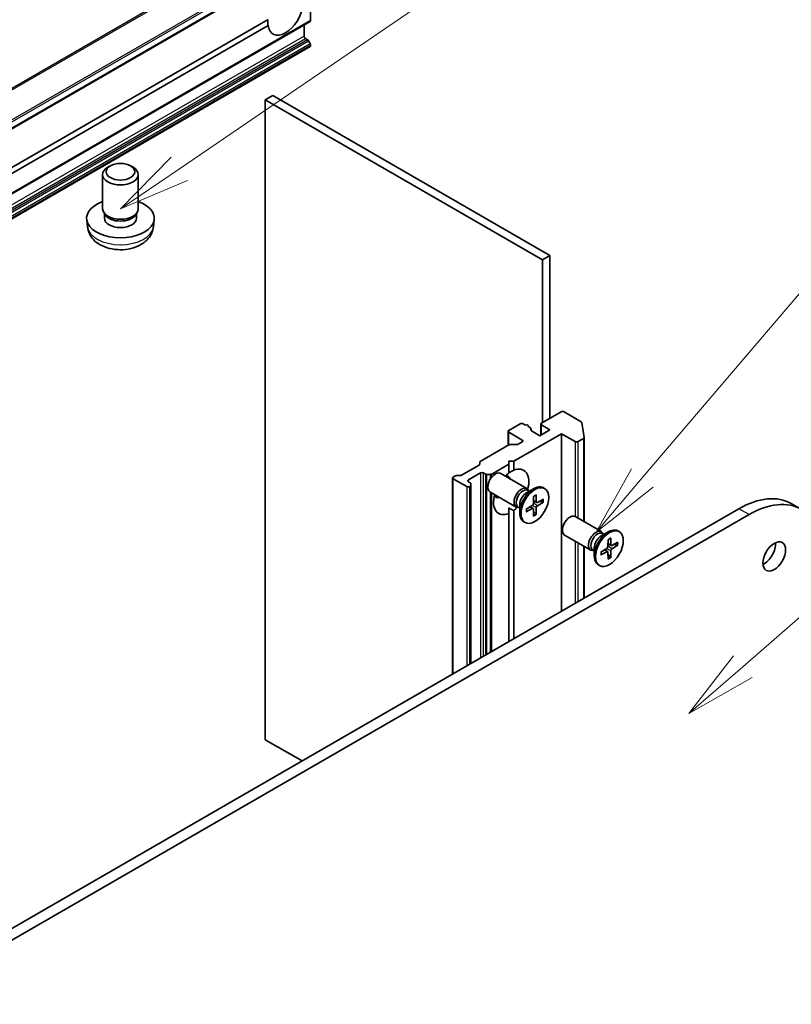
# Model space of a CAD drawing. Units: millimetres. Extents: x 394 to 7687, y 231 to 1636.
# Drawn here: x 1481 to 1576, y 580 to 701 of the extents above; entities that cross this region are included whole.
import ezdxf

# ---------------------------------------------------------------- set-up
doc = ezdxf.new("R2010")
doc.units = ezdxf.units.MM
for name, color, linetype, lineweight in [('Symbol (TK)', 100, 'Continuous', 18), ('Visible (ISO)', 7, 'Continuous', 35), ('Visible Narrow (ISO)', 7, 'Continuous', 25)]:
    doc.layers.add(name, color=color, linetype=linetype, lineweight=lineweight)
doc.styles.add('Note Text (TK2)', font='MS PGothic.ttf')

# ---------------------------------------------------------------- blocks, each defined once
blk = doc.blocks.new('バルーン49')
at = {"layer": 'Symbol (TK)', "color": 100}
for p, q in [((350.48, 119.469), (367.419, 134.193)), ((350.152, 119.846), (348.593, 117.829)), ((350.48, 119.469), (348.593, 117.829)), ((348.593, 117.829), (350.808, 119.092))]:
    blk.add_line(p, q, dxfattribs=at)
at = {"layer": 'Symbol (TK)'}
blk.add_circle((369.681, 136.159), 3, dxfattribs=at)
at = {"layer": 'Symbol (TK)', "color": 7, "insert": (369.681, 136.153), "char_height": 2, "attachment_point": 5, "style": 'Note Text (TK2)'}
blk.add_mtext('5', dxfattribs=at)
blk = doc.blocks.new('バルーン53')
at = {"layer": 'Symbol (TK)', "color": 100}
for p, q in [((346.958, 126.094), (355.208, 135.775)), ((346.577, 126.418), (345.336, 124.191)), ((346.958, 126.094), (345.336, 124.191)), ((345.336, 124.191), (347.338, 125.769))]:
    blk.add_line(p, q, dxfattribs=at)
at = {"layer": 'Symbol (TK)'}
blk.add_circle((357.153, 138.057), 3, dxfattribs=at)
at = {"layer": 'Symbol (TK)', "color": 7, "insert": (357.153, 138.051), "char_height": 2, "attachment_point": 5, "style": 'Note Text (TK2)'}
blk.add_mtext('9', dxfattribs=at)
blk = doc.blocks.new('バルーン55')
at = {"layer": 'Symbol (TK)', "color": 100}
for p, q in [((330.715, 136.938), (351.744, 151.276)), ((330.433, 137.351), (328.649, 135.53)), ((330.715, 136.938), (328.649, 135.53)), ((328.649, 135.53), (330.996, 136.525))]:
    blk.add_line(p, q, dxfattribs=at)

msp = doc.modelspace()

# ---------------------------------------------------------------- linework, layer by layer
at = {"layer": 'Visible (ISO)'}
for p, q in [((1394.9192, 638.2154), (1518.6628, 709.6588)), ((1516.861, 703.1347), (1516.861, 700.723)), ((1393.063, 629.1594), (1516.8067, 700.6028)), ((1398.3543, 635.4293), (1511.6242, 700.8257)), ((1511.6242, 700.1112), (1398.3543, 634.7148)), ((1516.0567, 700.1698), (1516.0567, 698.8124)), ((1516.2423, 698.4909), (1516.4748, 698.3567)), ((1516.8067, 697.8707), (1516.6061, 698.2182)), ((1516.861, 697.6877), (1516.861, 697.6336)), ((1393.063, 626.07), (1516.8067, 697.5134)), ((1511.2926, 690.9894), (1512.2207, 691.5252)), ((1511.2926, 690.9894), (1545.3221, 671.3424)), ((1511.2926, 612.4016), (1511.2926, 690.9894)), ((1546.2502, 671.8782), (1512.2207, 691.5252)), ((1492.261, 682.8658), (1491.9573, 682.6904)), ((1494.7478, 682.8658), (1495.0515, 682.6904)), ((1491.3169, 677.5759), (1491.3169, 681.7975)), ((1495.6919, 677.5759), (1495.6919, 681.7975)), ((1491.6588, 676.8227), (1491.4581, 677.1296)), ((1495.3501, 676.8227), (1495.5508, 677.1296)), ((1489.4523, 675.3886), (1489.3561, 676.2843)), ((1491.5315, 676.4328), (1491.5315, 677.0173)), ((1495.4773, 676.4328), (1495.4773, 677.0173)), ((1497.5566, 675.3886), (1497.6527, 676.2843)), ((1545.3221, 671.3424), (1546.2502, 671.8782)), ((1545.3221, 671.3424), (1545.3221, 651.3382)), ((1546.2502, 651.8741), (1546.2502, 671.8782)), ((1547.6114, 652.66), (1545.1984, 651.2668)), ((1550.0809, 651.4485), (1547.9826, 652.66)), ((1542.5997, 651.1954), (1541.1767, 650.3738)), ((1543.2291, 651.0463), (1542.971, 651.1954)), ((1543.8584, 650.683), (1543.5791, 650.8443)), ((1543.6047, 650.8295), (1543.6047, 650.9096)), ((1543.9353, 650.5758), (1543.9353, 650.3552)), ((1545.1215, 649.7935), (1545.1215, 651.1596)), ((1545.1984, 651.0525), (1546.2502, 650.4452)), ((1550.1567, 651.355), (1550.4463, 649.5157)), ((1541.0998, 648.5433), (1541.0998, 650.2666)), ((1541.1767, 650.1594), (1542.8472, 649.1949)), ((1541.7954, 646.5873), (1547.6732, 649.9808)), ((1545.0127, 649.7308), (1543.9609, 650.338)), ((1546.2502, 650.4452), (1545.0127, 649.7308)), ((1547.6732, 649.9808), (1549.3438, 649.0163)), ((1547.6732, 628.1906), (1547.6732, 649.9808)), ((1549.715, 649.0163), (1550.3705, 649.3948)), ((1550.4474, 649.502), (1550.4474, 639.1782)), ((1537.6959, 646.5781), (1541.1926, 648.5969)), ((1541.3782, 648.6413), (1542.1507, 648.6413)), ((1542.8472, 648.9806), (1542.3363, 648.6856)), ((1537.5422, 646.1321), (1535.3757, 644.8813)), ((1537.6191, 646.2392), (1537.6191, 646.4709)), ((1539.0881, 645.0242), (1541.1767, 646.23)), ((1541.1767, 646.23), (1541.1767, 646.5873)), ((1541.1767, 646.5873), (1541.7954, 646.5873)), ((1541.1767, 645.1327), (1541.1767, 646.23)), ((1541.7954, 646.5873), (1541.7954, 645.49)), ((1534.2939, 620.466), (1534.2939, 644.5511)), ((1534.3708, 644.6583), (1534.6033, 644.7925)), ((1534.7889, 644.8369), (1535.1901, 644.8369)), ((1536.2269, 644.3011), (1537.7119, 645.1584)), ((1538.0831, 645.1584), (1538.3156, 645.0242)), ((1538.9024, 644.9798), (1538.5012, 644.9798)), ((1543.4086, 643.242), (1540.1933, 645.0984)), ((1536.0413, 643.4795), (1534.3708, 644.444)), ((1536.4594, 643.9525), (1536.2269, 644.0867)), ((1536.4126, 643.4795), (1536.4594, 643.5065)), ((1536.5363, 643.8454), (1536.5363, 643.6137)), ((1536.5363, 621.7607), (1536.5363, 643.6137)), ((1545.5951, 643.2426), (1545.4425, 643.3307)), ((1542.0961, 640.9687), (1538.8808, 642.8251)), ((1543.3711, 642.7102), (1544.2393, 643.2116)), ((1543.7162, 642.9095), (1543.5313, 643.0163)), ((1543.6389, 642.9541), (1543.5982, 643.0347)), ((1544.2368, 642.2795), (1544.2161, 641.4164)), ((1544.5471, 642.4586), (1544.5678, 641.6194)), ((1541.1767, 640.8718), (1541.1767, 640.183)), ((1542.5379, 640.8686), (1542.353, 640.9754)), ((1542.4606, 640.9132), (1542.3705, 640.9082)), ((1542.5379, 641.2671), (1542.5379, 640.2645)), ((1543.3438, 640.7327), (1544.0809, 641.1823)), ((1544.1813, 640.7798), (1543.8352, 641.0324)), ((1544.6148, 641.5307), (1544.223, 641.7041)), ((1544.5471, 640.038), (1544.5678, 640.9011)), ((1545.4401, 641.943), (1544.703, 641.5414)), ((1545.4401, 641.5848), (1544.703, 641.1353)), ((1544.9486, 641.6752), (1545.3491, 641.5739)), ((1577.1208, 640.6872), (1575.8834, 641.4017)), ((1569.4521, 640.7646), (1439.5212, 565.749)), ((1440.7587, 565.0346), (1570.6896, 640.0502)), ((1541.1767, 624.4398), (1541.1767, 640.183)), ((1541.7954, 640.5402), (1541.7954, 624.797)), ((1543.3438, 640.3745), (1544.0809, 640.7761)), ((1544.2368, 639.8589), (1544.2161, 640.6981)), ((1544.511, 640.1222), (1544.223, 640.4185)), ((1552.5656, 637.9552), (1549.3504, 639.8116)), ((1543.1888, 639.0749), (1543.0362, 639.163)), ((1551.2531, 635.6819), (1548.0379, 637.5382)), ((1552.5281, 637.4234), (1553.3964, 637.9247)), ((1552.8732, 637.6227), (1552.6883, 637.7294)), ((1552.7959, 637.6673), (1552.7553, 637.7479)), ((1554.7521, 637.9558), (1554.5995, 638.0439)), ((1550.4474, 636.1471), (1550.4474, 629.7922)), ((1553.3939, 636.9927), (1553.3731, 636.1296)), ((1553.7718, 636.2439), (1553.38, 636.4172)), ((1553.7041, 637.1718), (1553.7248, 636.3326)), ((1554.5971, 636.6562), (1553.86, 636.2546)), ((1554.5971, 636.298), (1553.86, 635.8484)), ((1554.1056, 636.3884), (1554.5062, 636.2871)), ((1551.6949, 635.5818), (1551.51, 635.6886)), ((1551.6176, 635.6264), (1551.5275, 635.6214)), ((1551.6949, 635.9803), (1551.6949, 634.9777)), ((1552.5008, 635.4459), (1553.2379, 635.8954)), ((1552.5008, 635.0877), (1553.2379, 635.4893)), ((1553.3383, 635.493), (1552.9923, 635.7456)), ((1553.3939, 634.5721), (1553.3731, 635.4113)), ((1553.668, 634.8354), (1553.38, 635.1317)), ((1553.7041, 634.7512), (1553.7248, 635.6143)), ((1552.3458, 633.7881), (1552.1932, 633.8762)), ((1515.8092, 609.7939), (1511.2926, 612.4016))]:
    msp.add_line(p, q, dxfattribs=at)
for centre, major_axis, start_param, end_param in [((1513.7675, 701.7059), (-1.5313, -2.6522), 5.64113471, 8.49603223), ((1516.6754, 700.8302), (0.1313, -0.2273), 0, 0.78539816), ((1516.2423, 698.7053), (-0.1313, 0.2273), 0.78539816, 2.35619449), ((1516.4748, 698.1424), (-0.1313, 0.2273), 4.71238898, 5.49778714), ((1516.6754, 697.7949), (-0.1313, 0.2273), 3.92699082, 4.71238898), ((1516.6754, 697.7408), (0.1313, -0.2273), 0, 0.78539816), ((1493.5044, 681.7975), (-2.1875, 0), 5.49799085, 10.20997242), ((1493.5044, 676.4328), (-4.1562, 0), 5.26665081, 10.44131245), ((1493.5044, 677.5759), (-2.1875, 0), 0, 3.14159265), ((1493.5044, 676.4328), (-1.9729, 0), 0, 3.14159265), ((1493.5044, 677.2252), (-1.9729, 0), 0.36116689, 2.78042576), ((1547.797, 652.5528), (0.2625, 0), 0.78539816, 2.35619449), ((1542.7854, 651.0882), (0.2625, 0), 0.78539816, 2.35619449), ((1543.3422, 650.9096), (0.2625, 0), 5.83762405, 8.29954289), ((1543.6728, 650.5758), (0.2625, 0), 5.83762405, 7.06858347), ((1544.1465, 650.4452), (-0.2625, 0), 5.83762405, 7.06858347), ((1545.384, 651.1596), (-0.2625, 0), 5.49778714, 7.06858347), ((1549.8953, 651.3413), (0.2625, 0), 0.09065989, 0.78539816), ((1541.3623, 650.2666), (-0.2625, 0), 5.49778714, 7.06858347), ((1550.1849, 649.502), (0.2625, 0), 5.49778714, 6.37384519), ((1541.3782, 648.4897), (0.2625, 0), 1.57079633, 2.35619449), ((1542.1507, 648.7928), (0.2625, 0), 4.71238898, 5.49778714), ((1542.6616, 649.0878), (0.2625, 0), 5.49778714, 7.06858347), ((1549.5294, 649.1235), (-0.2625, 0), 0.78539816, 2.35619449), ((1537.3566, 646.2392), (0.2625, 0), 5.49778714, 6.28318531), ((1537.8816, 646.4709), (-0.2625, 0), 5.49778714, 6.28318531), ((1541.486, 642.8365), (1.5312, 2.6522), 5.14696145, 6.9252359), ((1534.5564, 644.5511), (-0.2625, 0), 5.49778714, 7.06858347), ((1534.7889, 644.6853), (0.2625, 0), 1.57079633, 2.35619449), ((1535.1901, 644.9884), (0.2625, 0), 4.71238898, 5.49778714), ((1537.8975, 645.0512), (-0.2625, 0), 3.92699082, 5.49778714), ((1538.5012, 645.1313), (-0.2625, 0), 0.78539816, 1.57079633), ((1539.5371, 643.9617), (-0.6563, -1.1367), 3.14159265, 6.28318531), ((1538.9024, 645.1313), (-0.2625, 0), 1.57079633, 2.35619449), ((1541.486, 642.8365), (1.5312, 2.6522), 0.92874573, 1.12788528), ((1540.3723, 643.4795), (0.7437, 1.2882), 5.79322798, 6.62241007), ((1536.2269, 643.5866), (-0.2625, 0), 0.78539816, 2.35619449), ((1536.4126, 644.1939), (-0.2625, 0), 5.49778714, 7.06858347), ((1536.2738, 643.8454), (0.2625, 0), 0, 0.78539816), ((1536.2738, 643.6137), (0.2625, 0), 5.49778714, 6.28318531), ((1542.7523, 642.1054), (-0.6563, -1.1367), 2.78022553, 6.64455243), ((1544.2393, 641.2469), (-1.2031, -2.0839), 3.14159265, 6.28318531), ((1541.486, 642.8365), (-1.5312, -2.6522), 5.15530002, 6.9252359), ((1540.3723, 643.4795), (-0.7437, -1.2882), 5.94396055, 6.77314263), ((1542.9421, 641.9958), (-0.5892, -1.0204), 3.14159265, 6.28318531), ((1543.3711, 641.7482), (0.5892, 1.0204), 0.78539816, 2.35619449), ((1569.4521, 630.2624), (6.4312, 11.1393), 0, 0.78539816), ((1570.6896, 629.548), (6.4312, 11.1393), 5.49778714, 7.06858347), ((1541.486, 642.8365), (-1.5312, -2.6522), 0.92874573, 1.13622386), ((1544.077, 641.3406), (0.0984, 0.1704), 3.95512603, 5.46965193), ((1544.7069, 641.7043), (-0.0984, -0.1704), 5.52592236, 7.04044825), ((1544.7069, 640.9769), (-0.0984, -0.1704), 3.95512603, 5.46965193), ((1544.077, 640.6133), (0.0984, 0.1704), 5.52592236, 7.04044825), ((1548.6941, 638.6749), (-0.6563, -1.1367), 3.14159265, 6.28318531), ((1553.3964, 635.96), (-1.2031, -2.0839), 3.14159265, 6.28318531), ((1551.9094, 636.8186), (-0.6563, -1.1367), 2.78022553, 6.64455243), ((1552.0991, 636.709), (-0.5892, -1.0204), 3.14159265, 6.28318531), ((1552.5281, 636.4613), (0.5892, 1.0204), 0.78539816, 2.35619449), ((1553.234, 636.0538), (0.0984, 0.1704), 3.95512603, 5.46965193), ((1553.8639, 636.4174), (-0.0984, -0.1704), 5.52592236, 7.04044825), ((1572.5457, 635.6207), (0.9844, 1.705), 3.82126647, 5.60351149), ((1553.234, 635.3264), (0.0984, 0.1704), 5.52592236, 7.04044825), ((1553.8639, 635.6901), (-0.0984, -0.1704), 3.95512603, 5.46965193)]:
    msp.add_ellipse(centre, major_axis=major_axis, ratio=0.57735027, start_param=start_param, end_param=end_param, dxfattribs=at)
for centre, major_axis in [((1493.5044, 682.1482), (-1.7581, 0)), ((1544.3919, 641.1588), (1.2031, 2.0839)), ((1553.549, 635.8719), (1.2031, 2.0839)), ((1573.7831, 634.9063), (0.9844, 1.705))]:
    msp.add_ellipse(centre, major_axis=major_axis, ratio=0.57735027, dxfattribs=at)
for points in [[(1511.6242, 700.1112), (1511.6019, 700.4813), (1511.6019, 700.8128)], [(1541.1767, 645.1584), (1541.4638, 645.3242), (1541.7954, 645.49)], [(1541.7954, 640.5402), (1541.4638, 640.706), (1541.1767, 640.8718)]]:
    msp.add_open_spline(points, degree=2, dxfattribs=at)
for points, knots in [([(1489.4523, 675.3886), (1489.4837, 675.096), (1489.567, 674.8146), (1489.8179, 674.2803), (1489.9932, 674.0357), (1490.4339, 673.5639), (1490.7107, 673.358), (1491.3688, 672.9801), (1491.7602, 672.8325), (1492.5918, 672.6252), (1493.0342, 672.5728), (1493.9149, 672.5686), (1494.353, 672.6158), (1495.2085, 672.8169), (1495.6262, 672.9707), (1496.3869, 673.4103), (1496.7377, 673.6886), (1497.2316, 674.3436), (1497.4028, 674.6734), (1497.5232, 675.1557), (1497.544, 675.2713), (1497.5566, 675.3886)], [2.41809785, 2.41809785, 2.41809785, 2.41809785, 2.62100873, 2.62100873, 2.85083672, 2.85083672, 3.14439666, 3.14439666, 3.51942641, 3.51942641, 3.91874121, 3.91874121, 4.31366667, 4.31366667, 4.71280152, 4.71280152, 5.08723349, 5.08723349, 5.35460235, 5.35460235, 5.43588379, 5.43588379, 5.43588379, 5.43588379]), ([(1544.2361, 642.2514), (1544.2516, 642.2628), (1544.267, 642.2737), (1544.3028, 642.2982), (1544.3232, 642.3114), (1544.3638, 642.3363), (1544.3841, 642.348), (1544.4245, 642.3699), (1544.4446, 642.38), (1544.4845, 642.3988), (1544.5044, 642.4075), (1544.524, 642.4153)], [1.432781381, 1.432781381, 1.432781381, 1.432781381, 1.479277307, 1.479277307, 1.540494349, 1.540494349, 1.60171139, 1.60171139, 1.662928432, 1.662928432, 1.724145474, 1.724145474, 1.724145474, 1.724145474]), ([(1544.5471, 642.4586), (1544.5473, 642.4497), (1544.5456, 642.4401), (1544.5395, 642.4268), (1544.5341, 642.4207), (1544.527, 642.4166), (1544.5255, 642.4159), (1544.524, 642.4153)], [0.01516536768, 0.01516536768, 0.01516536768, 0.01516536768, 0.0189753085, 0.0189753085, 0.02273345371, 0.02273345371, 0.02358385065, 0.02358385065, 0.02358385065, 0.02358385065]), ([(1545.4401, 641.5848), (1545.4322, 641.58), (1545.4212, 641.5756), (1545.4008, 641.5708), (1545.3879, 641.5696), (1545.3681, 641.5703), (1545.358, 641.5717), (1545.3491, 641.5739)], [0.0151653677, 0.0151653677, 0.0151653677, 0.0151653677, 0.0189753085, 0.0189753085, 0.0227334537, 0.0227334537, 0.0257677238, 0.0257677238, 0.0257677238, 0.0257677238]), ([(1543.3697, 640.4161), (1543.37, 640.4145), (1543.3701, 640.4129), (1543.3701, 640.4047), (1543.3676, 640.397), (1543.3591, 640.385), (1543.3517, 640.3788), (1543.3438, 640.3745)], [0.03680222753, 0.03680222753, 0.03680222753, 0.03680222753, 0.03765262447, 0.03765262447, 0.04141076968, 0.04141076968, 0.04522071051, 0.04522071051, 0.04522071051, 0.04522071051]), ([(1543.3698, 640.4161), (1543.3667, 640.437), (1543.3643, 640.4585), (1543.3606, 640.5025), (1543.3594, 640.525), (1543.3581, 640.5709), (1543.3581, 640.5943), (1543.3593, 640.642), (1543.3606, 640.6662), (1543.3639, 640.7094), (1543.3656, 640.7283), (1543.3678, 640.7474)], [6.12983616, 6.12983616, 6.12983616, 6.12983616, 6.191053202, 6.191053202, 6.252270244, 6.252270244, 6.313487285, 6.313487285, 6.374704327, 6.374704327, 6.421200253, 6.421200253, 6.421200253, 6.421200253]), ([(1544.511, 640.1222), (1544.5173, 640.1156), (1544.5236, 640.1076), (1544.5341, 640.0908), (1544.5395, 640.079), (1544.5456, 640.059), (1544.5473, 640.0472), (1544.5471, 640.038)], [0.0346183544, 0.0346183544, 0.0346183544, 0.0346183544, 0.0376526245, 0.0376526245, 0.0414107697, 0.0414107697, 0.0452207105, 0.0452207105, 0.0452207105, 0.0452207105]), ([(1553.3932, 636.9646), (1553.4086, 636.976), (1553.4241, 636.9869), (1553.4599, 637.0114), (1553.4802, 637.0246), (1553.5208, 637.0495), (1553.5411, 637.0612), (1553.5815, 637.083), (1553.6016, 637.0932), (1553.6416, 637.112), (1553.6614, 637.1206), (1553.6811, 637.1285)], [1.432781381, 1.432781381, 1.432781381, 1.432781381, 1.479277307, 1.479277307, 1.540494349, 1.540494349, 1.60171139, 1.60171139, 1.662928432, 1.662928432, 1.724145474, 1.724145474, 1.724145474, 1.724145474]), ([(1553.7041, 637.1718), (1553.7043, 637.1628), (1553.7026, 637.1533), (1553.6965, 637.14), (1553.6911, 637.1339), (1553.684, 637.1298), (1553.6826, 637.1291), (1553.681, 637.1285)], [0.01516536768, 0.01516536768, 0.01516536768, 0.01516536768, 0.0189753085, 0.0189753085, 0.02273345371, 0.02273345371, 0.02358385065, 0.02358385065, 0.02358385065, 0.02358385065]), ([(1554.5971, 636.298), (1554.5893, 636.2932), (1554.5782, 636.2888), (1554.5578, 636.284), (1554.5449, 636.2828), (1554.5251, 636.2835), (1554.515, 636.2849), (1554.5062, 636.2871)], [0.0151653677, 0.0151653677, 0.0151653677, 0.0151653677, 0.0189753085, 0.0189753085, 0.0227334537, 0.0227334537, 0.0257677238, 0.0257677238, 0.0257677238, 0.0257677238]), ([(1552.5268, 635.1293), (1552.527, 635.1276), (1552.5272, 635.1261), (1552.5272, 635.1178), (1552.5246, 635.1101), (1552.5161, 635.0982), (1552.5087, 635.092), (1552.5008, 635.0877)], [0.03680222753, 0.03680222753, 0.03680222753, 0.03680222753, 0.03765262447, 0.03765262447, 0.04141076968, 0.04141076968, 0.04522071051, 0.04522071051, 0.04522071051, 0.04522071051]), ([(1552.5268, 635.1293), (1552.5238, 635.1502), (1552.5213, 635.1717), (1552.5176, 635.2157), (1552.5164, 635.2382), (1552.5151, 635.2841), (1552.5151, 635.3075), (1552.5164, 635.3552), (1552.5176, 635.3794), (1552.5209, 635.4226), (1552.5227, 635.4415), (1552.5248, 635.4605)], [6.12983616, 6.12983616, 6.12983616, 6.12983616, 6.191053202, 6.191053202, 6.252270244, 6.252270244, 6.313487285, 6.313487285, 6.374704327, 6.374704327, 6.421200253, 6.421200253, 6.421200253, 6.421200253]), ([(1553.668, 634.8354), (1553.6743, 634.8288), (1553.6806, 634.8208), (1553.6911, 634.804), (1553.6965, 634.7922), (1553.7026, 634.7722), (1553.7043, 634.7604), (1553.7041, 634.7512)], [0.0346183544, 0.0346183544, 0.0346183544, 0.0346183544, 0.0376526245, 0.0376526245, 0.0414107697, 0.0414107697, 0.0452207105, 0.0452207105, 0.0452207105, 0.0452207105])]:
    msp.add_open_spline(points, degree=3, knots=knots, dxfattribs=at)
at = {"layer": 'Visible Narrow (ISO)'}
for p, q in [((1516.7938, 713.5328), (1393.0502, 642.0894)), ((1393.169, 641.9711), (1516.9127, 713.4146)), ((1518.6504, 710.7391), (1394.9067, 639.2957)), ((1394.9735, 639.0925), (1518.7172, 710.5359)), ((1518.7172, 709.779), (1394.9735, 638.3355)), ((1516.861, 700.723), (1393.1174, 629.2796)), ((1516.0567, 698.8124), (1392.313, 627.369)), ((1392.4986, 627.0475), (1516.2423, 698.4909)), ((1516.4748, 698.3567), (1392.7311, 626.9133)), ((1392.8624, 626.7747), (1516.6061, 698.2182)), ((1516.8067, 697.8707), (1393.063, 626.4272)), ((1393.1174, 626.2443), (1516.861, 697.6877)), ((1516.861, 697.6336), (1393.1174, 626.1902)), ((1543.9097, 650.5105), (1543.9097, 650.3799)), ((1545.1984, 649.8379), (1545.1984, 651.0525)), ((1541.1767, 648.5877), (1541.1767, 650.1594)), ((1550.3705, 649.3948), (1550.3705, 639.2226)), ((1542.8472, 649.1949), (1542.8472, 648.9806)), ((1549.3438, 649.0163), (1549.3438, 639.8153)), ((1549.715, 639.601), (1549.715, 649.0163)), ((1537.7119, 645.1584), (1537.7119, 622.4394)), ((1538.0831, 622.6537), (1538.0831, 645.1584)), ((1538.3156, 645.0242), (1538.3156, 622.7879)), ((1538.5012, 622.8951), (1538.5012, 644.9798)), ((1538.9024, 644.9798), (1538.9024, 644.3772)), ((1539.0881, 644.6403), (1539.0881, 645.0242)), ((1534.3708, 620.5104), (1534.3708, 644.444)), ((1536.0413, 643.4795), (1536.0413, 621.4749)), ((1536.2269, 644.0867), (1536.2269, 644.3011)), ((1536.4126, 621.6892), (1536.4126, 643.4795)), ((1536.4594, 643.5065), (1536.4594, 621.7163)), ((1538.9024, 642.8126), (1538.9024, 623.1268)), ((1539.0881, 623.2339), (1539.0881, 642.7054)), ((1544.0809, 640.7761), (1543.7664, 640.9904)), ((1544.5678, 640.9011), (1544.0408, 641.1578)), ((1544.703, 641.1353), (1544.2172, 641.4633)), ((1544.5678, 641.6194), (1544.2249, 641.7847)), ((1570.6896, 640.0502), (1569.4521, 640.7646)), ((1549.3438, 636.7843), (1549.3438, 629.1551)), ((1549.715, 629.3694), (1549.715, 636.5699)), ((1550.3705, 636.1915), (1550.3705, 629.7479)), ((1553.86, 635.8484), (1553.3742, 636.1765)), ((1553.7248, 636.3326), (1553.382, 636.4979)), ((1553.2379, 635.4893), (1552.9234, 635.7036)), ((1553.7248, 635.6143), (1553.1979, 635.871))]:
    msp.add_line(p, q, dxfattribs=at)
for centre, major_axis, start_param, end_param in [((1493.5044, 675.5336), (4.0599, 0), 3.20349601, 6.22128195), ((1544.3919, 641.1588), (-0.7492, -1.2977), 3.78006079, 4.07392084), ((1544.3573, 641.1787), (-0.7097, -1.2292), 2.20246792, 2.4790111), ((1544.3919, 641.1588), (0.7492, 1.2977), 5.35085712, 5.64471717), ((1544.3919, 641.1588), (-0.7492, -1.2977), 5.35085712, 5.64471717), ((1544.3573, 641.1787), (-0.7097, -1.2292), 0.66258156, 0.93912473), ((1544.3919, 641.1588), (0.7492, 1.2977), 3.78006079, 4.07392084), ((1553.549, 635.8719), (-0.7492, -1.2977), 3.78006079, 4.07392084), ((1553.5144, 635.8919), (-0.7097, -1.2292), 2.20246792, 2.4790111), ((1553.549, 635.8719), (0.7492, 1.2977), 5.35085712, 5.64471717), ((1553.549, 635.8719), (-0.7492, -1.2977), 5.35085712, 5.64471717), ((1553.5144, 635.8919), (-0.7097, -1.2292), 0.66258156, 0.93912473), ((1553.549, 635.8719), (0.7492, 1.2977), 3.78006079, 4.07392084)]:
    msp.add_ellipse(centre, major_axis=major_axis, ratio=0.57735027, start_param=start_param, end_param=end_param, dxfattribs=at)

# ---------------------------------------------------------------- block references
at = {"layer": 'Symbol (TK)', "xscale": 3.5, "yscale": 3.5, "zscale": 3.5}
for name in ['バルーン55', 'バルーン53', 'バルーン49']:
    msp.add_blockref(name, (343.2329, 203.2219), dxfattribs=at)

doc.saveas('drawing.dxf')
